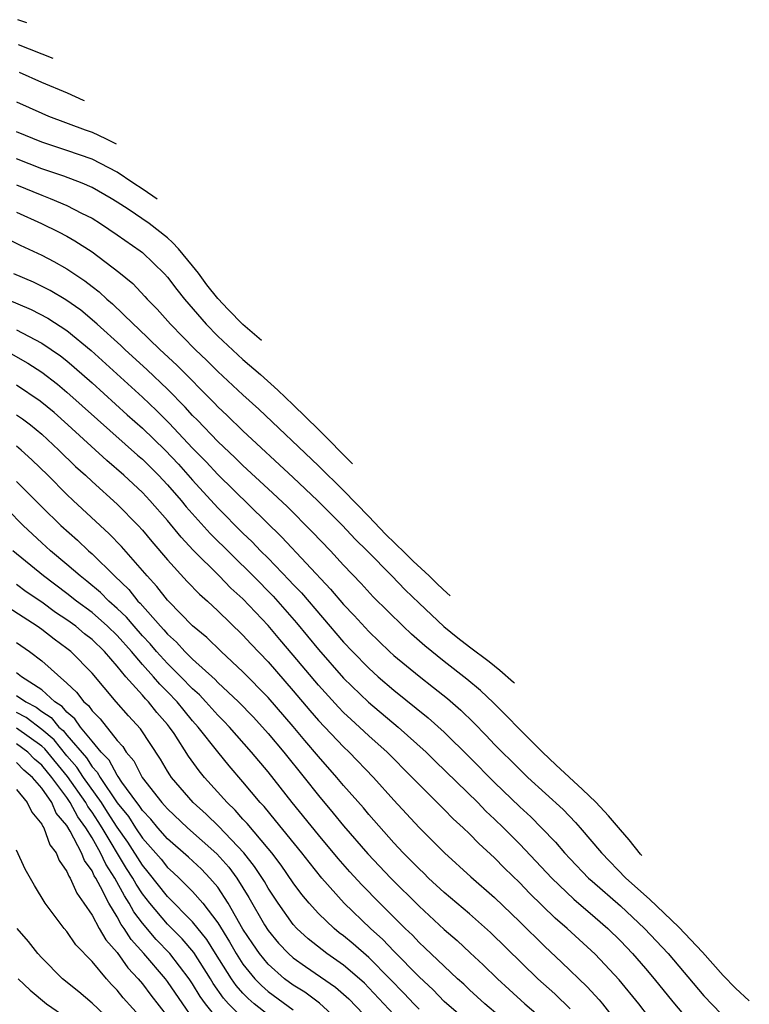
# Model space of a CAD drawing. Units: inches. Extents: x 2580000 to 2581230, y 1560000 to 1561673.
# Drawn here: x 2580115 to 2580173, y 1561439 to 1561517 of the extents above; entities that cross this region are included whole.
import ezdxf

# ---------------------------------------------------------------- set-up
doc = ezdxf.new("R2010")
doc.units = ezdxf.units.IN
doc.header["$MEASUREMENT"] = 0
doc.layers.add('LD25801560_2ft', color=253, linetype='Continuous')

msp = doc.modelspace()

# ---------------------------------------------------------------- linework, layer by layer
at = {"layer": 'LD25801560_2ft'}
for points, elevation in [([(2580115.825, 1561516.945), (2580115.09, 1561517.198)], 8404), ([(2580117.915, 1561514.118), (2580115.154, 1561515.187)], 8406), ([(2580120.403, 1561510.751), (2580120.325, 1561510.784), (2580119.04, 1561511.353), (2580117, 1561512.202), (2580115.229, 1561513)], 8408), ([(2580115, 1561510.659), (2580117, 1561509.761), (2580117.537, 1561509.537), (2580120.453, 1561508.453), (2580121, 1561508.268), (2580122.078, 1561507.757), (2580122.928, 1561507.333)], 8410), ([(2580126.177, 1561502.937), (2580125.054, 1561503.709), (2580124.243, 1561504.228), (2580123, 1561505.088), (2580121, 1561506.117), (2580119, 1561506.813), (2580117, 1561507.457), (2580115, 1561508.283)], 8412), ([(2580134.483, 1561491.699), (2580133, 1561492.989), (2580131.831, 1561494.165), (2580131.002, 1561495.049), (2580130.134, 1561496.13), (2580129.463, 1561497.047), (2580129, 1561497.649), (2580127.876, 1561499), (2580127.394, 1561499.499), (2580127, 1561499.858), (2580125.54, 1561501), (2580123.865, 1561502.135), (2580123, 1561502.702), (2580122.515, 1561503), (2580121, 1561503.862), (2580120.221, 1561504.221), (2580118.771, 1561504.771), (2580117, 1561505.351), (2580115, 1561506.145)], 8414), ([(2580115, 1561504.087), (2580117, 1561503.257), (2580117.683, 1561503), (2580119, 1561502.439), (2580120.176, 1561501.824), (2580121, 1561501.416), (2580121.673, 1561501), (2580123, 1561500.11), (2580124.832, 1561498.833), (2580125, 1561498.691), (2580126.774, 1561497), (2580127, 1561496.75), (2580127.749, 1561495.749), (2580128.339, 1561495), (2580130.067, 1561493), (2580131, 1561492.063), (2580132.582, 1561490.582), (2580133, 1561490.198), (2580134.389, 1561489), (2580135.768, 1561487.772), (2580137, 1561486.61), (2580139, 1561484.632), (2580141.719, 1561481.907)], 8416), ([(2580115, 1561501.894), (2580116.982, 1561501), (2580118.338, 1561500.338), (2580119, 1561499.99), (2580119.633, 1561499.632), (2580121, 1561498.748), (2580123.14, 1561497.14), (2580124.236, 1561496.236), (2580125.211, 1561495.211), (2580125.391, 1561495), (2580126.191, 1561494.191), (2580127.23, 1561493), (2580129.21, 1561491), (2580130.125, 1561490.126), (2580131, 1561489.257), (2580133, 1561487.392), (2580134.257, 1561486.257), (2580139, 1561481.753), (2580141, 1561479.794), (2580143, 1561477.732), (2580144.323, 1561476.323), (2580145.864, 1561474.848), (2580146.523, 1561474.184), (2580147.796, 1561473.013), (2580148.39, 1561472.423), (2580148.908, 1561471.935), (2580149.461, 1561471.431)], 8418), ([(2580113.943, 1561499.943), (2580115.288, 1561499.288), (2580117, 1561498.481), (2580117.974, 1561497.975), (2580119, 1561497.396), (2580120.441, 1561496.441), (2580121, 1561496), (2580121.574, 1561495.574), (2580122.174, 1561495), (2580122.63, 1561494.629), (2580124.305, 1561493), (2580124.674, 1561492.673), (2580126.399, 1561491), (2580127.745, 1561489.745), (2580130.731, 1561486.73), (2580131, 1561486.439), (2580131.745, 1561485.746), (2580133, 1561484.53), (2580137, 1561480.836), (2580138.921, 1561479), (2580140.917, 1561477), (2580141.925, 1561475.925), (2580142.862, 1561475), (2580144.841, 1561473), (2580145.896, 1561471.896), (2580147, 1561470.842), (2580148.976, 1561468.976), (2580150.079, 1561468.079), (2580151, 1561467.367), (2580152.558, 1561466.212), (2580153.426, 1561465.526), (2580154.516, 1561464.567), (2580154.581, 1561464.503)], 8420), ([(2580164.709, 1561450.798), (2580164.602, 1561450.907), (2580163.694, 1561452.046), (2580163, 1561452.83), (2580162.059, 1561453.949), (2580161.038, 1561455.035), (2580159.989, 1561456.033), (2580157.859, 1561457.992), (2580156.798, 1561459), (2580155, 1561460.8), (2580153.922, 1561461.922), (2580152.923, 1561462.922), (2580151.892, 1561463.892), (2580150.803, 1561464.803), (2580149, 1561466.212), (2580147.451, 1561467.451), (2580146.386, 1561468.386), (2580145.724, 1561469), (2580143.355, 1561471.355), (2580142.396, 1561472.396), (2580141, 1561473.863), (2580139.947, 1561475), (2580138.507, 1561476.506), (2580136.51, 1561478.51), (2580135, 1561479.933), (2580133, 1561481.772), (2580132.382, 1561482.382), (2580131, 1561483.682), (2580129.381, 1561485.381), (2580129, 1561485.756), (2580128.41, 1561486.41), (2580127, 1561487.834), (2580125.386, 1561489.386), (2580123.607, 1561491), (2580123.3, 1561491.299), (2580121.408, 1561493), (2580121.202, 1561493.203), (2580120.113, 1561494.112), (2580118.93, 1561494.93), (2580117.669, 1561495.669), (2580116.335, 1561496.334), (2580114.789, 1561497)], 8422), ([(2580114.216, 1561495), (2580116.159, 1561494.159), (2580117.477, 1561493.477), (2580119, 1561492.502), (2580120.922, 1561490.921), (2580125, 1561487.219), (2580126.137, 1561486.137), (2580127.138, 1561485.139), (2580129, 1561483.161), (2580130.066, 1561482.066), (2580131, 1561481.051), (2580136.088, 1561476.088), (2580139.965, 1561471.965), (2580141, 1561470.736), (2580141.851, 1561469.851), (2580143, 1561468.585), (2580144.654, 1561467), (2580145, 1561466.688), (2580147, 1561465.04), (2580148.151, 1561464.15), (2580149.255, 1561463.254), (2580150.328, 1561462.328), (2580151.344, 1561461.344), (2580152.337, 1561460.337), (2580153, 1561459.622), (2580153.607, 1561459), (2580154.314, 1561458.314), (2580155, 1561457.614), (2580155.65, 1561457), (2580158.445, 1561454.445), (2580159.423, 1561453.423), (2580159.801, 1561453), (2580161.499, 1561451), (2580163.446, 1561449), (2580165.303, 1561447.32), (2580167.641, 1561445.099), (2580169.519, 1561443.108), (2580171.177, 1561441.251), (2580172.161, 1561440.242), (2580173.25, 1561439.241)], 8424), ([(2580115, 1561492.559), (2580115.957, 1561492.043), (2580117, 1561491.508), (2580118.494, 1561490.494), (2580119, 1561490.097), (2580119.594, 1561489.594), (2580121, 1561488.35), (2580123.804, 1561485.804), (2580125, 1561484.738), (2580126.806, 1561483), (2580127.872, 1561481.872), (2580129, 1561480.612), (2580131, 1561478.422), (2580133, 1561476.409), (2580133.719, 1561475.72), (2580134.406, 1561475), (2580135, 1561474.409), (2580136.68, 1561472.68), (2580137, 1561472.326), (2580137.651, 1561471.651), (2580141, 1561467.742), (2580141.698, 1561467), (2580143, 1561465.668), (2580143.741, 1561465), (2580145, 1561463.926), (2580147.733, 1561461.733), (2580149, 1561460.588), (2580151, 1561458.61), (2580153, 1561456.586), (2580155, 1561454.659), (2580155.87, 1561453.87), (2580156.732, 1561453), (2580157.846, 1561451.846), (2580158.561, 1561451), (2580159, 1561450.529), (2580160.472, 1561449), (2580160.746, 1561448.746), (2580163, 1561446.781), (2580164.927, 1561445), (2580166.802, 1561443), (2580169.645, 1561439.645), (2580171, 1561438.199)], 8426), ([(2580113.99, 1561491), (2580115.906, 1561489.905), (2580117, 1561489.205), (2580118.249, 1561488.249), (2580119, 1561487.615), (2580121.426, 1561485.426), (2580124.607, 1561482.607), (2580125, 1561482.274), (2580126.294, 1561481), (2580127, 1561480.25), (2580128.081, 1561479), (2580128.488, 1561478.488), (2580130.38, 1561476.38), (2580133.799, 1561473), (2580135.387, 1561471.387), (2580137.265, 1561469.265), (2580139, 1561467.169), (2580141, 1561464.879), (2580142.979, 1561462.979), (2580145.341, 1561461), (2580147.564, 1561459), (2580148.282, 1561458.282), (2580151.663, 1561455), (2580152.316, 1561454.316), (2580153, 1561453.688), (2580153.707, 1561453), (2580155, 1561451.7), (2580157.541, 1561449), (2580159.311, 1561447.311), (2580161, 1561445.872), (2580161.995, 1561445), (2580163, 1561444.016), (2580163.974, 1561443), (2580165, 1561441.818), (2580165.693, 1561441), (2580167.169, 1561439.169), (2580168.996, 1561436.996)], 8428), ([(2580166.015, 1561437), (2580164.454, 1561439), (2580162.905, 1561440.905), (2580161, 1561442.949), (2580158.773, 1561445), (2580157.815, 1561445.815), (2580155.787, 1561447.787), (2580155, 1561448.62), (2580153.791, 1561449.791), (2580153, 1561450.594), (2580151.74, 1561451.74), (2580151, 1561452.524), (2580150.51, 1561453), (2580149.715, 1561453.715), (2580149, 1561454.457), (2580147, 1561456.424), (2580146.457, 1561457), (2580144.459, 1561459), (2580143, 1561460.309), (2580142.266, 1561461), (2580141.596, 1561461.596), (2580141, 1561462.159), (2580140.583, 1561462.583), (2580139, 1561464.325), (2580137, 1561466.719), (2580135.942, 1561467.941), (2580135, 1561469.059), (2580133, 1561471.179), (2580132.04, 1561472.04), (2580131.108, 1561473), (2580129.049, 1561475.049), (2580128.075, 1561476.075), (2580127, 1561477.405), (2580125.601, 1561479), (2580125, 1561479.639), (2580123.533, 1561481), (2580122.165, 1561482.165), (2580119.086, 1561485), (2580117.979, 1561485.979), (2580116.886, 1561486.886), (2580115, 1561488.159)], 8430), ([(2580115, 1561485.804), (2580115.475, 1561485.475), (2580116.098, 1561485), (2580117, 1561484.261), (2580118.371, 1561483), (2580119.697, 1561481.697), (2580120.47, 1561481), (2580121, 1561480.496), (2580123, 1561478.695), (2580124.68, 1561477), (2580125, 1561476.65), (2580125.746, 1561475.747), (2580127, 1561474.279), (2580128.567, 1561472.566), (2580129.547, 1561471.547), (2580130.177, 1561471), (2580131, 1561470.238), (2580133, 1561468.302), (2580133.615, 1561467.615), (2580135, 1561466.172), (2580137, 1561463.883), (2580138.313, 1561462.313), (2580139, 1561461.525), (2580141, 1561459.415), (2580141.441, 1561459), (2580143.369, 1561457), (2580145, 1561455.177), (2580147.007, 1561453.007), (2580149.007, 1561451), (2580151.101, 1561449.101), (2580153, 1561447.464), (2580155, 1561445.532), (2580157, 1561443.561), (2580158.328, 1561442.328), (2580160.367, 1561440.367), (2580161.319, 1561439.319), (2580161.579, 1561439), (2580163.135, 1561437)], 8432), ([(2580159, 1561438.618), (2580157.788, 1561439.788), (2580156.43, 1561441), (2580152.673, 1561444.673), (2580151, 1561446.153), (2580149, 1561447.852), (2580147.75, 1561449), (2580147.376, 1561449.376), (2580147, 1561449.721), (2580146.379, 1561450.379), (2580145.744, 1561451), (2580145, 1561451.79), (2580143, 1561454.052), (2580142.574, 1561454.574), (2580141, 1561456.36), (2580140.471, 1561457), (2580139, 1561458.663), (2580137.922, 1561459.922), (2580137, 1561461.031), (2580135, 1561463.353), (2580133, 1561465.382), (2580131.255, 1561467), (2580130.118, 1561468.118), (2580129, 1561469.046), (2580127.085, 1561471), (2580127, 1561471.09), (2580126.164, 1561472.164), (2580125.375, 1561473), (2580123.346, 1561475.346), (2580122.361, 1561476.361), (2580119.506, 1561479), (2580119, 1561479.48), (2580117.48, 1561481), (2580116.222, 1561482.223), (2580115.365, 1561483), (2580115, 1561483.302)], 8434), ([(2580115, 1561480.498), (2580117, 1561478.486), (2580118.53, 1561477), (2580119.837, 1561475.837), (2580120.731, 1561475), (2580121, 1561474.766), (2580122.788, 1561473), (2580123.918, 1561471.918), (2580124.644, 1561471), (2580124.827, 1561470.827), (2580126.438, 1561469), (2580126.713, 1561468.713), (2580127, 1561468.366), (2580127.728, 1561467.728), (2580128.38, 1561467), (2580129, 1561466.395), (2580130.78, 1561464.779), (2580131, 1561464.544), (2580132.641, 1561463), (2580133.805, 1561461.805), (2580134.544, 1561461), (2580135, 1561460.482), (2580136.24, 1561459), (2580137.866, 1561457), (2580139, 1561455.553), (2580140.167, 1561454.167), (2580141, 1561453.145), (2580142.928, 1561450.928), (2580144.744, 1561449), (2580147, 1561446.755), (2580149, 1561444.912), (2580150.028, 1561444.028), (2580151.067, 1561443.067), (2580152.104, 1561442.104), (2580153.229, 1561441), (2580154.147, 1561440.147), (2580155.411, 1561439), (2580157, 1561437.644)], 8436), ([(2580154.621, 1561437), (2580152.217, 1561439), (2580151, 1561440.127), (2580150.56, 1561440.56), (2580150.059, 1561441), (2580149, 1561441.986), (2580147.468, 1561443.468), (2580147, 1561443.892), (2580146.463, 1561444.463), (2580145.893, 1561445), (2580143.887, 1561447), (2580142.456, 1561448.456), (2580141.497, 1561449.497), (2580140.562, 1561450.562), (2580139, 1561452.428), (2580136.918, 1561455), (2580135, 1561457.431), (2580133.686, 1561459), (2580131.918, 1561461), (2580131.471, 1561461.471), (2580131, 1561461.937), (2580130.053, 1561463), (2580129.544, 1561463.544), (2580129, 1561464.027), (2580128.063, 1561465), (2580127, 1561466.04), (2580126.123, 1561467), (2580125.614, 1561467.614), (2580125, 1561468.256), (2580124.339, 1561469), (2580123.734, 1561469.734), (2580123, 1561470.427), (2580122.344, 1561471), (2580121.677, 1561471.677), (2580120.588, 1561472.588), (2580120.051, 1561473), (2580119, 1561473.921), (2580117.696, 1561475), (2580117, 1561475.632), (2580115.536, 1561477), (2580114.272, 1561478.272)], 8438), ([(2580151.564, 1561437), (2580149.211, 1561439), (2580149, 1561439.196), (2580148.112, 1561440.112), (2580147, 1561441.141), (2580145, 1561443.179), (2580144.116, 1561444.116), (2580143.146, 1561445), (2580141.048, 1561447), (2580139.256, 1561449), (2580138.249, 1561450.249), (2580137.669, 1561451), (2580135.58, 1561453.58), (2580134.676, 1561454.676), (2580134.372, 1561455), (2580133, 1561456.653), (2580131.907, 1561457.907), (2580131, 1561459.017), (2580129.445, 1561461), (2580129, 1561461.5), (2580128.316, 1561462.316), (2580127.775, 1561463), (2580127, 1561463.804), (2580126.393, 1561464.393), (2580125.885, 1561465), (2580125, 1561465.975), (2580124.13, 1561467), (2580123, 1561468.27), (2580122.241, 1561469), (2580121, 1561470.092), (2580119.772, 1561471), (2580119, 1561471.616), (2580117.136, 1561473), (2580114.715, 1561475)], 8440), ([(2580147, 1561438.587), (2580146.583, 1561439), (2580145.819, 1561439.82), (2580144.676, 1561441), (2580143, 1561442.681), (2580141.768, 1561443.768), (2580141, 1561444.407), (2580140.659, 1561444.659), (2580140.238, 1561445), (2580139, 1561446.178), (2580138.254, 1561447), (2580137.687, 1561447.687), (2580137, 1561448.62), (2580136.026, 1561450.026), (2580135.284, 1561451), (2580135, 1561451.346), (2580133.334, 1561453.334), (2580133, 1561453.688), (2580132.386, 1561454.386), (2580131.735, 1561455), (2580129.943, 1561457), (2580129.516, 1561457.516), (2580128.682, 1561458.682), (2580127.528, 1561460.472), (2580127.172, 1561461), (2580127, 1561461.212), (2580126.162, 1561462.162), (2580125.49, 1561463), (2580125.241, 1561463.241), (2580125, 1561463.53), (2580123.689, 1561465), (2580123, 1561465.833), (2580121.988, 1561467), (2580121, 1561467.95), (2580120.41, 1561468.41), (2580119.704, 1561469), (2580119, 1561469.518), (2580118.109, 1561470.109), (2580117, 1561470.91), (2580115.753, 1561471.753), (2580115, 1561472.32)], 8442), ([(2580145, 1561438.159), (2580143, 1561440.29), (2580142.647, 1561440.647), (2580142.258, 1561441), (2580141, 1561442.083), (2580139.678, 1561443), (2580139.288, 1561443.288), (2580138.176, 1561444.176), (2580137.288, 1561445), (2580137, 1561445.32), (2580135.791, 1561447), (2580135, 1561448.199), (2580134.713, 1561448.713), (2580133.925, 1561449.925), (2580133.074, 1561451), (2580131.09, 1561453.09), (2580130.075, 1561454.075), (2580129.043, 1561455), (2580127.324, 1561457), (2580127.189, 1561457.189), (2580127, 1561457.497), (2580126.446, 1561458.445), (2580124.851, 1561460.851), (2580123.894, 1561461.894), (2580122.907, 1561463), (2580121, 1561465.27), (2580119.304, 1561467), (2580119, 1561467.245), (2580117.983, 1561467.983), (2580117, 1561468.744), (2580116.631, 1561469), (2580113.208, 1561471.209)], 8444), ([(2580115, 1561467.715), (2580116.034, 1561467), (2580117, 1561466.271), (2580119, 1561464.493), (2580119.777, 1561463.776), (2580120.358, 1561463), (2580120.709, 1561462.709), (2580121, 1561462.285), (2580121.642, 1561461.642), (2580123, 1561459.929), (2580123.442, 1561459.442), (2580123.724, 1561459), (2580124.317, 1561458.317), (2580124.995, 1561457), (2580126.545, 1561455), (2580126.767, 1561454.767), (2580127, 1561454.486), (2580128.592, 1561453), (2580130.922, 1561450.922), (2580131.866, 1561449.866), (2580132.503, 1561449), (2580133.464, 1561447.465), (2580134.716, 1561445.284), (2580135, 1561444.825), (2580135.834, 1561443.834), (2580136.623, 1561443), (2580137, 1561442.664), (2580137.968, 1561441.968), (2580140.343, 1561440.343), (2580141.408, 1561439.408), (2580143.714, 1561437)], 8446), ([(2580141, 1561437.299), (2580139.07, 1561439.07), (2580137.92, 1561439.92), (2580137, 1561440.486), (2580136.309, 1561441), (2580135, 1561442.158), (2580134.304, 1561443), (2580133.772, 1561443.772), (2580133, 1561444.944), (2580131.833, 1561447), (2580131, 1561448.263), (2580130.368, 1561449), (2580129.696, 1561449.695), (2580128.667, 1561450.667), (2580127, 1561452.127), (2580126.228, 1561453), (2580125.671, 1561453.671), (2580125, 1561454.375), (2580124.758, 1561454.758), (2580124.562, 1561455), (2580123.373, 1561456.627), (2580123.079, 1561457.079), (2580123, 1561457.171), (2580122.356, 1561458.356), (2580121.728, 1561459), (2580121, 1561459.87), (2580120.083, 1561461), (2580119.643, 1561461.643), (2580119, 1561462.175), (2580118.628, 1561462.629), (2580118.054, 1561463), (2580117, 1561463.952), (2580115.391, 1561465), (2580115, 1561465.303)], 8448), ([(2580115, 1561463.516), (2580115.73, 1561463), (2580116.569, 1561462.569), (2580117, 1561462.235), (2580117.75, 1561461.75), (2580118.365, 1561461), (2580118.71, 1561460.711), (2580119, 1561460.347), (2580120.549, 1561458.549), (2580121, 1561457.847), (2580121.418, 1561457.418), (2580121.645, 1561457), (2580123, 1561454.986), (2580123.889, 1561453.889), (2580124.45, 1561453), (2580125, 1561452.174), (2580126.489, 1561450.488), (2580127, 1561449.842), (2580127.447, 1561449.447), (2580127.916, 1561449), (2580129, 1561447.926), (2580129.807, 1561447), (2580131, 1561445.437), (2580131.932, 1561443.932), (2580132.457, 1561443), (2580133, 1561442.162), (2580133.95, 1561441), (2580134.467, 1561440.467), (2580135, 1561439.999), (2580137, 1561438.524)], 8450), ([(2580135, 1561438.132), (2580133.899, 1561439), (2580133.421, 1561439.421), (2580133, 1561439.854), (2580132.458, 1561440.458), (2580132.088, 1561441), (2580130.815, 1561443), (2580130.121, 1561444.121), (2580129, 1561445.521), (2580127, 1561447.537), (2580125.472, 1561449.472), (2580125, 1561450.016), (2580123.842, 1561451.841), (2580123, 1561453.045), (2580122.243, 1561454.243), (2580121.741, 1561455), (2580120.324, 1561457), (2580119.806, 1561457.806), (2580119, 1561458.717), (2580117.982, 1561459.982), (2580117, 1561460.804), (2580115.754, 1561461.754), (2580115, 1561462.141)], 8452), ([(2580133, 1561437.879), (2580131.862, 1561439), (2580131.454, 1561439.454), (2580130.631, 1561440.631), (2580130.412, 1561441), (2580129.082, 1561443.082), (2580128.166, 1561444.166), (2580127, 1561445.331), (2580125.596, 1561447), (2580125, 1561447.756), (2580124.503, 1561448.503), (2580124.241, 1561449), (2580123.754, 1561449.754), (2580121.802, 1561453), (2580121.492, 1561453.492), (2580121, 1561454.233), (2580120.672, 1561454.672), (2580120.499, 1561455), (2580119.063, 1561457.063), (2580117.254, 1561459.254), (2580117, 1561459.466), (2580115, 1561460.905)], 8454), ([(2580131, 1561437.782), (2580130.029, 1561439), (2580129.599, 1561439.599), (2580129, 1561440.607), (2580128.733, 1561441), (2580127.177, 1561443), (2580126.109, 1561444.109), (2580125, 1561445.426), (2580124.323, 1561446.323), (2580123.96, 1561447), (2580123.577, 1561447.577), (2580122.814, 1561449), (2580122.093, 1561450.093), (2580121.686, 1561451), (2580121, 1561452.2), (2580120.514, 1561453), (2580119.867, 1561453.867), (2580119.271, 1561455), (2580119, 1561455.389), (2580117.803, 1561457), (2580117, 1561457.97), (2580116.439, 1561458.439), (2580115.889, 1561459), (2580115, 1561459.653)], 8456), ([(2580129, 1561437.902), (2580128.206, 1561439), (2580127, 1561440.777), (2580126.828, 1561441), (2580125.116, 1561443), (2580124.113, 1561444.113), (2580123.559, 1561445), (2580123.318, 1561445.319), (2580123, 1561445.913), (2580122.332, 1561447), (2580121.686, 1561448.315), (2580121.298, 1561449), (2580121.18, 1561449.18), (2580121, 1561449.581), (2580120.398, 1561450.398), (2580120.163, 1561451), (2580119.274, 1561452.726), (2580119, 1561453.179), (2580118.162, 1561454.162), (2580117.799, 1561455), (2580117, 1561456.147), (2580116.271, 1561457), (2580115.578, 1561457.578), (2580115, 1561458.169)], 8458), ([(2580115, 1561456.048), (2580115.858, 1561455), (2580116.222, 1561454.222), (2580117, 1561453.285), (2580117.086, 1561453.086), (2580117.159, 1561453), (2580117.643, 1561451.643), (2580118.138, 1561451), (2580118.384, 1561450.384), (2580119, 1561449.528), (2580119.149, 1561449.149), (2580119.258, 1561449), (2580119.791, 1561447.791), (2580120.361, 1561447), (2580121, 1561446.055), (2580121.575, 1561445), (2580122.092, 1561444.092), (2580123, 1561443.072), (2580123.856, 1561441.856), (2580124.656, 1561441), (2580125, 1561440.586), (2580125.684, 1561439.684), (2580127, 1561438.009)], 8460), ([(2580125, 1561437.785), (2580123.477, 1561439.477), (2580123, 1561440.1), (2580122.552, 1561440.552), (2580122.141, 1561441), (2580121, 1561442.372), (2580119.702, 1561443.702), (2580119, 1561444.74), (2580118.777, 1561445), (2580117.286, 1561447), (2580116.415, 1561448.415), (2580115.696, 1561449.696), (2580115, 1561451.222)], 8462), ([(2580123, 1561437.175), (2580121, 1561439.065), (2580119.964, 1561439.964), (2580118.653, 1561441), (2580117, 1561442.653), (2580116.687, 1561443), (2580115.959, 1561443.959), (2580115.049, 1561445)], 8464), ([(2580115.132, 1561441), (2580116.085, 1561440.085), (2580117.39, 1561439), (2580119, 1561437.907)], 8466)]:
    msp.add_lwpolyline(points, dxfattribs=dict(at, elevation=elevation))

doc.saveas('drawing.dxf')
